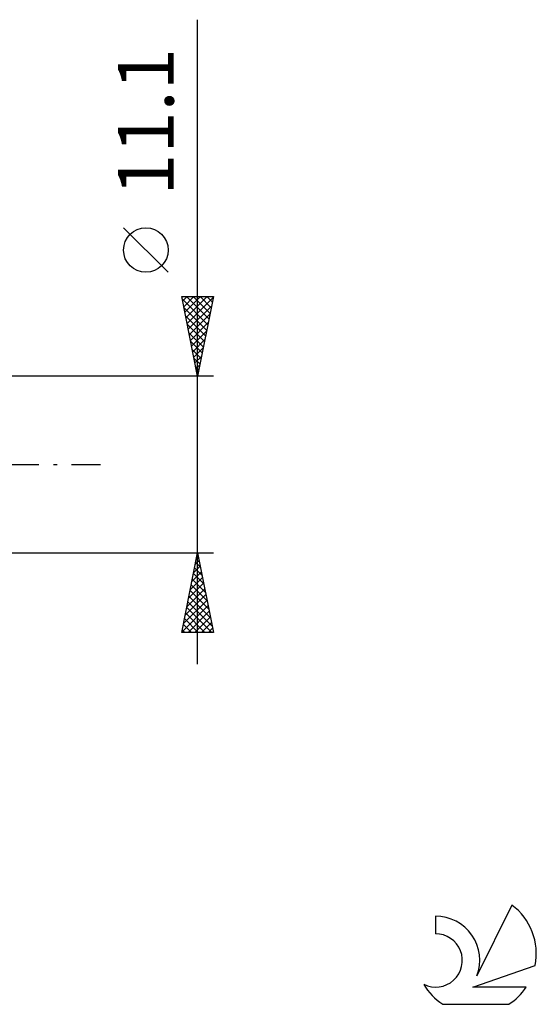
# Model space of a CAD drawing. Units: millimetres. Extents: x -17 to 108, y -34 to 43.
# Drawn here: x 76 to 108, y -34 to 28 of the extents above; entities that cross this region are included whole.
import ezdxf
from ezdxf.enums import TextEntityAlignment as Align

# ---------------------------------------------------------------- set-up
doc = ezdxf.new("R2010")
doc.units = ezdxf.units.MM
doc.header["$LTSCALE"] = 4.55
doc.linetypes.add('LONGDASH_DASH', pattern=[0.85, 0.4, -0.2, 0.05, -0.2])
for name, color, linetype in [('2', 7, 'CONTINUOUS'), ('SK4', 2, 'LONGDASH_DASH'), ('SK6', 5, 'CONTINUOUS')]:
    doc.layers.add(name, color=color, linetype=linetype)
doc.styles.get("Standard").update_dxf_attribs({"font": 'Monospac821 BT'})

msp = doc.modelspace()

# ---------------------------------------------------------------- linework, layer by layer
at = {"layer": '2', "color": 7, "linetype": 'CONTINUOUS', "lineweight": 25}
for p, q in [((87, -12.55), (87, 27.95)), ((85.15, 12.075), (82.35, 14.875)), ((87, 5.55), (86, 10.55)), ((86, 10.55), (88, 10.55)), ((86.056, 10.269), (86.337, 10.55)), ((86.127, 9.916), (86.761, 10.55)), ((86.198, 9.562), (87.186, 10.55)), ((86.268, 9.209), (87.61, 10.55)), ((86.304, 10.55), (87.717, 9.137)), ((86.729, 10.55), (87.788, 9.49)), ((88, 10.55), (87, 5.55)), ((87.153, 10.55), (87.859, 9.844)), ((87.577, 10.55), (87.93, 10.198)), ((86.03, 10.4), (87.647, 8.783)), ((86.339, 8.855), (87.991, 10.507)), ((86.41, 8.501), (87.885, 9.977)), ((86.136, 9.87), (87.576, 8.43)), ((86.242, 9.339), (87.505, 8.076)), ((86.48, 8.148), (87.779, 9.447)), ((86.348, 8.809), (87.435, 7.723)), ((86.551, 7.794), (87.673, 8.916)), ((86.454, 8.279), (87.364, 7.369)), ((86.622, 7.441), (87.567, 8.386)), ((86.56, 7.748), (87.293, 7.016)), ((86.693, 7.087), (87.461, 7.856)), ((86.666, 7.218), (87.222, 6.662)), ((86.763, 6.734), (87.355, 7.325)), ((86.772, 6.688), (87.152, 6.309)), ((86.834, 6.38), (87.249, 6.795)), ((86.905, 6.027), (87.143, 6.265)), ((86.879, 6.157), (87.081, 5.955)), ((86.975, 5.673), (87.037, 5.734)), ((86.985, 5.627), (87.01, 5.601)), ((88, 5.55), (75, 5.55)), ((75, -5.55), (88, -5.55)), ((86, -10.55), (87, -5.55)), ((87, -5.55), (88, -10.55)), ((86.853, -6.285), (87.098, -6.04)), ((86.88, -6.148), (87.179, -6.447)), ((86.951, -5.795), (87.073, -5.917)), ((86.959, -5.754), (87.027, -5.686)), ((86.641, -7.345), (87.239, -6.747)), ((86.747, -6.815), (87.169, -6.393)), ((86.81, -6.502), (87.285, -6.977)), ((86.535, -7.876), (87.31, -7.1)), ((86.668, -7.209), (87.498, -8.038)), ((86.739, -6.855), (87.392, -7.508)), ((86.323, -8.936), (87.452, -7.808)), ((86.429, -8.406), (87.381, -7.454)), ((86.527, -7.916), (87.71, -9.099)), ((86.598, -7.562), (87.604, -8.568)), ((86.111, -9.997), (87.593, -8.515)), ((86.217, -9.467), (87.522, -8.161)), ((86.385, -8.623), (87.922, -10.159)), ((86.456, -8.269), (87.816, -9.629)), ((86.005, -10.527), (87.664, -8.868)), ((86.315, -8.977), (87.888, -10.55)), ((86.406, -10.55), (87.734, -9.222)), ((86.173, -9.684), (87.04, -10.55)), ((86.244, -9.33), (87.464, -10.55)), ((86.83, -10.55), (87.805, -9.575)), ((86.032, -10.391), (86.191, -10.55)), ((86.103, -10.037), (86.615, -10.55)), ((87.255, -10.55), (87.876, -9.929)), ((87.679, -10.55), (87.946, -10.282)), ((88, -10.55), (86, -10.55))]:
    msp.add_line(p, q, dxfattribs=at)
msp.add_circle((83.75, 13.475), 1.4, dxfattribs=at)
at = {"layer": 'SK4', "color": 2, "linetype": 'LONGDASH_DASH', "lineweight": 25}
msp.add_line((-6, 0), (81, 0), dxfattribs=at)
at = {"layer": 'SK6', "color": 5, "linetype": 'CONTINUOUS', "lineweight": 25}
for p, q in [((106.735, -27.68), (104.537, -32.137)), ((101.94, -28.385), (101.94, -29.488)), ((104.28, -32.838), (108.2, -31.477)), ((107.637, -32.838), (104.28, -32.838)), ((102.402, -33.92), (106.544, -33.92))]:
    msp.add_line(p, q, dxfattribs=at)
for centre, radius, start, end in [((104.473, -30.734), 3.8, 348.72386, 53.46911), ((101.961, -31.145), 2.76, 338.93794, 90.44457), ((101.951, -31.165), 1.677, 243.42147, 90.36024), ((104.473, -30.734), 3.8, 210.54837, 236.97802), ((104.473, -30.734), 3.8, 303.02198, 326.37322)]:
    msp.add_arc(centre, radius, start, end, dxfattribs=at)

# ---------------------------------------------------------------- texts
at = {"layer": '2', "color": 7, "linetype": 'CONTINUOUS', "lineweight": 25}
msp.add_text('11.1', height=3.5, rotation=90, dxfattribs=at).set_placement((85.5, 21.525), align=Align.CENTER)

doc.saveas('drawing.dxf')
